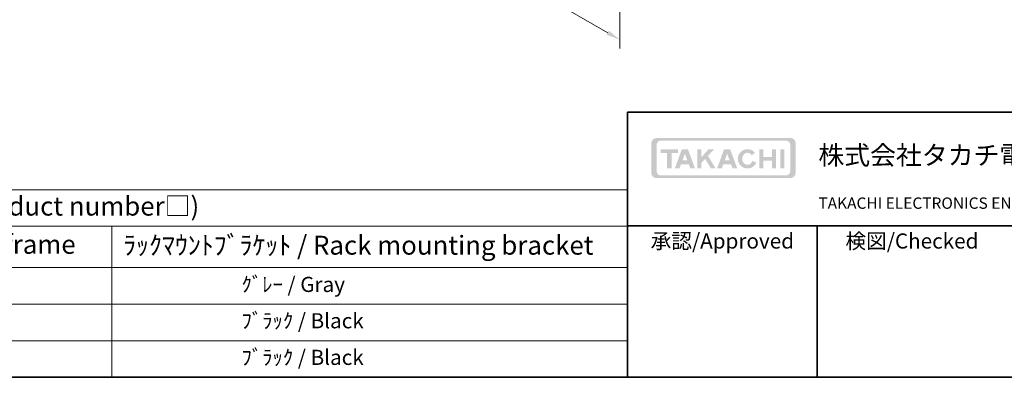
# Model space of a CAD drawing. Units: millimetres. Extents: x 24 to 13183, y 11 to 1837.
# Drawn here: x 738 to 1452, y 11 to 270 of the extents above; entities that cross this region are included whole.
import ezdxf
from ezdxf.enums import TextEntityAlignment as Align

# ---------------------------------------------------------------- set-up
doc = ezdxf.new("R2010")
doc.units = ezdxf.units.MM
for name, color, linetype, lineweight in [('Border (ISO)', 7, 'Continuous', 35), ('Dimension (ISO)', 7, 'Continuous', 18), ('Dimension (ISO) @ 1', 7, 'Continuous', 18), ('Hatch (ISO)', 1, 'Continuous', 18), ('Symbol (ISO)', 7, 'Continuous', 18), ('Title (ISO)', 7, 'Continuous', 35)]:
    doc.layers.add(name, color=color, linetype=linetype, lineweight=lineweight)
doc.styles.add('Note Text (TK)', font='MS PGothic.ttf')
doc.styles.add('Note Text (TK2)', font='MS PGothic.ttf')
doc.styles.add('文字スタイル67', font='arial.ttf')
doc.dimstyles.new('Default - Method 1b (TK)', dxfattribs={"dimscale": 5.5, "dimtxt": 2.5, "dimasz": 2.5, "dimexe": 1, "dimexo": 1.499999999999999, "dimgap": 1, "dimtad": 1, "dimtoh": 1, "dimrnd": 1e-08, "dimdsep": 46, "dimtxsty": 'Note Text (TK)', "dimcen": 0.09, "dimdle": 5, "dimclrd": 100, "dimclre": 100, "dimclrt": 7, "dimadec": 1, "dimazin": 1, "dimtfac": 1, "dimtmove": 0, "dimatfit": 3, "dimfxl": 1, "dimtolj": 1, "dimlwd": -1, "dimlwe": -1, "dimarcsym": 0})

# ---------------------------------------------------------------- blocks, each defined once
blk = doc.blocks.new('図面枠 tk図枠')
at = {"layer": 'Border (ISO)'}
blk.add_line((14.50000000000001, 8.000000000000007), (405.4999999999999, 8.000000000000007), dxfattribs=at)
blk = doc.blocks.new('表題欄 tk表題欄')
at = {"layer": 'Hatch (ISO)'}
h = blk.add_hatch(color=256, dxfattribs=at)
edge = h.paths.add_edge_path(flags=0)
edge.add_arc((95.57537688673352, 236.2990653650367), 0.5958259999999996, 269.9999999999897, 360)
edge.add_line((96.17120288673351, 236.2990653650368), (96.17120288673348, 239.7107813650365))
edge.add_arc((95.5753768867335, 239.7107813650366), 0.5958259999999996, 0, 90.0000000000068)
edge.add_line((95.57537688673342, 240.3066073650366), (79.13710888673356, 240.3066073650366))
edge.add_arc((79.13710888673353, 239.7107813650366), 0.5958259999999996, 89.99999999999744, 180)
edge.add_line((78.54128288673353, 239.7107813650365), (78.54128288673331, 236.2990653650368))
edge.add_arc((79.13710888673332, 236.2990653650365), 0.5958259999999996, 180, 270.0000000000231)
edge.add_line((79.13710888673356, 235.7032393650365), (95.57537688673342, 235.7032393650367))
edge = h.paths.add_edge_path()
edge.add_line((77.83935088673357, 239.9556413650366), (77.83935088673357, 236.0542053650368))
edge.add_arc((78.54128288673346, 236.0542053650367), 0.7019319999998935, 180, 270.0000000000087)
edge.add_line((78.54128288673357, 235.3522733650368), (96.17120288673352, 235.3522733650368))
edge.add_arc((96.17120288673351, 236.0542053650367), 0.7019319999998921, 270, 360)
edge.add_line((96.8731348867334, 236.0542053650368), (96.87313488673352, 239.9556413650366))
edge.add_arc((96.1712028867336, 239.9556413650367), 0.7019319999998921, 0, 90.00000000000873)
edge.add_line((96.17120288673348, 240.6575733650367), (78.54128288673357, 240.6575733650366))
edge.add_arc((78.54128288673357, 239.9556413650366), 0.7019319999999984, 90, 180)
for points in [[(79.07181288673355, 239.1476033650369), (79.07181288673355, 238.6578833650367), (79.92066088673353, 238.6578833650367), (79.92066088673353, 236.6581933650368), (80.50832488673353, 236.6581933650368), (80.50832488673353, 238.6578833650367), (81.35717288673355, 238.6578833650367), (81.35717288673355, 239.1476033650369)], [(85.68407849525303, 236.6581933650368), (84.9434673993943, 237.8918698287545), (84.41792288673358, 237.3246628822781), (84.41792288673358, 236.6581933650368), (83.89555488673355, 236.6581933650368), (83.89555488673355, 239.1476033650369), (84.41792288673358, 239.1476033650369), (84.41792288673358, 238.0993979968839), (85.38913556809511, 239.1476033650369), (86.10696490847272, 239.1476033650369), (85.31925422435492, 238.2974470774499), (86.30334488673353, 236.6581933650368)], [(92.09142939614459, 239.1476033650369), (92.09142939614459, 236.6581933650368), (92.60971639614465, 236.6581933650368), (92.60971639614465, 237.6580383650368), (93.76872039614462, 237.6580383650368), (93.76872039614462, 236.6581933650368), (94.28700739614459, 236.6581933650368), (94.28700739614459, 239.1476033650369), (93.76872039614462, 239.1476033650369), (93.76872039614462, 238.1477583650367), (92.60971639614465, 238.1477583650367), (92.60971639614465, 239.1476033650369)], [(94.84202339614467, 239.1476033650369), (94.84202339614467, 236.6581933650368), (95.36439139614473, 236.6581933650368), (95.36439139614473, 239.1476033650369)]]:
    blk.add_hatch(color=256, dxfattribs=at).paths.add_polyline_path(points)
h = blk.add_hatch(color=256, dxfattribs=at)
h.paths.add_polyline_path([(82.59020695886475, 237.7110913650368), (81.95242681460243, 237.7110913650368), (82.27131688673356, 238.5794973650367)], flags=0)
h.paths.add_polyline_path([(82.77903014574996, 237.1968853650368), (81.76360362771717, 237.1968853650368), (81.56578886050404, 236.6581933650368), (80.94907288673355, 236.6581933650368), (81.86321688673357, 239.1476033650369), (82.67941688673353, 239.1476033650369), (83.59356088673351, 236.6581933650368), (82.97684491296302, 236.6581933650368)])
h = blk.add_hatch(color=256, dxfattribs=at)
h.paths.add_polyline_path([(87.52707281460246, 237.7110913650368), (88.16485295886469, 237.7110913650368), (87.84596288673359, 238.5794973650367)], flags=0)
h.paths.add_polyline_path([(87.14043486050403, 236.6581933650368), (87.3382496277172, 237.1968853650368), (88.35367614574989, 237.1968853650368), (88.551490912963, 236.6581933650368), (89.16820688673343, 236.6581933650368), (88.25406288673352, 239.1476033650369), (87.43786288673356, 239.1476033650369), (86.52371888673358, 236.6581933650368)])
h = blk.add_hatch(color=256, dxfattribs=at)
edge = h.paths.add_edge_path()
edge.add_arc((90.52309888673334, 237.9028983650369), 1.273272000000011, 38.55054079078439, 336.5820184016556)
edge.add_line((91.69149139614446, 237.3968543650369), (91.17255542714857, 237.6216113977801))
edge.add_ellipse((90.52309888673352, 237.9028983650369), major_axis=(0, -0.7998759999999119), ratio=0.8673469387756529, start_angle=128.5505407907963, end_angle=426.582018401653, ccw=False)
edge.add_line((91.09381514418376, 238.3576891122095), (91.51887237036831, 238.6964075050431))
at = {"layer": 'Title (ISO)'}
for p, q in [((74.70882392282105, 244.052739026017), (255.7088239228211, 244.052739026017)), ((74.70882392282105, 209.052739026017), (74.70882392282105, 244.052739026017)), ((74.70882392282105, 229.052739026017), (230.7088239228211, 229.052739026017)), ((99.70882392282108, 229.052739026017), (99.70882392282108, 209.052739026017)), ((255.7088239228211, 209.052739026017), (74.70882392282105, 209.052739026017))]:
    blk.add_line(p, q, dxfattribs=at)
at = {"layer": 'Title (ISO)', "color": 7, "attachment_point": 4, "line_spacing_factor": 1.5, "style": 'Note Text (TK)'}
for s, insert, char_height in [('株式会社タカチ電機工業', (99.87313488673345, 238.052739026017), 2.5), ('\\fArial|b0|i0;\\H1.4986;TAKACHI ELECTRONICS ENCLOSURE CO., LTD.', (99.87313488673342, 232.052739026017), 1.49859994649887)]:
    blk.add_mtext(s, dxfattribs=dict(at, insert=insert, char_height=char_height))
at = {"layer": 'Title (ISO)', "color": 1, "char_height": 2.000000029802322, "attachment_point": 5, "line_spacing_factor": 1.5, "style": 'Note Text (TK)'}
for s, insert in [('\\fＭＳ Ｐゴシック|b0|i0;\\H2.0000;承認/Approved', (87.20882392282108, 227.052739026017)), ('\\fＭＳ Ｐゴシック|b0|i0;\\H2.0000;検図/Checked', (112.208823922821, 227.052739026017))]:
    blk.add_mtext(s, dxfattribs=dict(at, insert=insert))
at = {"layer": 'Title (ISO)', "color": 7}
for tag, p, height, style in [('<品名>_001', (157.5383693748265, 235.7459208060993), 2.5, 'Note Text (TK)'), ('<Title>_001', (157.2695333283663, 230.5513747487906), 2.000000029802322, '文字スタイル67'), ('<ページ_No.>_001', (238.0980284456275, 213.302739026017), 2.5, 'Note Text (TK)'), ('<総ページ数>_001', (246.7997329866371, 213.302739026017), 2.5, 'Note Text (TK)'), ('作成日_001', (175.6037100153155, 211.2601253517655), 2.5, 'Note Text (TK)')]:
    blk.add_attdef(tag, p, '', height=height, dxfattribs=dict(at, style=style))
at = {"layer": 'Title (ISO)', "color": 7, "style": 'Note Text (TK)'}
for tag, p in [('<尺度>', (243.2088239228211, 223.5527390260171)), ('<承認>', (87.20882392282108, 217.052739026017))]:
    blk.add_attdef(tag, text='', height=2.5, dxfattribs=at).set_placement(p, align=Align.MIDDLE_CENTER)
blk = doc.blocks.new('テーブル1')
at = {"layer": 'Symbol (ISO)'}
for p, q in [((14.50000000000003, 32.76011696934701), (224.5, 32.76011696934701)), ((224.5, 32.76011696934701), (224.5, 27.93918116241695)), ((14.50000000000003, 27.93918116241695), (224.5, 27.93918116241695)), ((156.5, 27.93918116241695), (156.5, 22.49824535548688)), ((224.5, 27.93918116241695), (224.5, 22.49824535548688)), ((14.50000000000003, 22.49824535548688), (224.5, 22.49824535548688)), ((156.5, 22.49824535548688), (156.5, 8.000000000000005)), ((224.5, 22.49824535548688), (224.5, 8.000000000000005)), ((14.50000000000003, 17.66549690365792), (224.5, 17.66549690365792)), ((14.50000000000003, 12.83274845182896), (224.5, 12.83274845182896)), ((14.50000000000003, 8.000000000000005), (224.5, 8.000000000000005))]:
    blk.add_line(p, q, dxfattribs=at)
at = {"layer": 'Symbol (ISO)', "color": 7, "attachment_point": 7}
for s, insert, char_height, style in [('色仕様（型番末尾□） / Color type (End of product number□)', (71.11743841876736, 28.57333329111338), 2.5, 'Note Text (TK)'), ('ｻｲﾄﾞﾌﾚｰﾑ / Side frame', (118.0721987232662, 23.53011674582959), 2.5, 'Note Text (TK)'), ('ﾗｯｸﾏｳﾝﾄﾌﾞﾗｹｯﾄ / Rack mounting bracket', (157.9859426960445, 23.41315768063069), 2.5, 'Note Text (TK)'), ('                          ｸﾞﾚｰ / Gray', (157.7, 18.64327467605472), 2.000000029802322, 'Note Text (TK2)'), ('                          ﾌﾞﾗｯｸ / Black', (157.7, 13.84561395123601), 2.000000029802322, 'Note Text (TK2)'), ('                          ﾌﾞﾗｯｸ / Black', (157.7, 9.012865499407056), 2.000000029802322, 'Note Text (TK2)')]:
    blk.add_mtext(s, dxfattribs=dict(at, insert=insert, char_height=char_height, style=style))
blk = doc.blocks.new('*D30')
at = {"layer": 'Defpoints', "color": 0}
for p in [(860.6139159475979, 490.2983654919694), (1173.426170831507, 309.6961259289293), (1173.426170831525, 255.8073515877137)]:
    blk.add_point(p, dxfattribs=at)
at = {"layer": 'Dimension (ISO)', "color": 100}
for p, q in [((860.6139159476011, 480.7720860503386), (860.6139159476191, 430.0587381896659)), ((869.2741699854611, 431.409591150753), (1164.765916793681, 260.8073515877137)), ((1173.42617083151, 300.1698464872986), (1173.426170831528, 249.4564986266265))]:
    blk.add_line(p, q, dxfattribs=at)
for points in [[(870.1075033187946, 432.8529668237271), (868.440836652128, 429.966215477779), (860.6139159476169, 436.4095911507531)], [(1165.599250127014, 262.2507272606878), (1163.932583460348, 259.3639759147397), (1173.426170831525, 255.8073515877137)]]:
    blk.add_solid(points, dxfattribs=at)
at = {"layer": 'Dimension (ISO)', "color": 7, "insert": (1012.799915088598, 359.6069947374883), "char_height": 10, "attachment_point": 4, "rotation": 329.9999999999999, "style": 'Note Text (TK)'}
blk.add_mtext('\\A1;{\\Q-30.000;\\W0.816;\\H0.816x;482.6}', dxfattribs=at)

msp = doc.modelspace()

# ---------------------------------------------------------------- block references
at = {"xscale": 5.5, "yscale": 5.5, "zscale": 5.5}
for name, p in [('図面枠 tk図枠', (-55.65001471210504, -33.44360073474789)), ('表題欄 tk表題欄', (768.2014537123789, -1139.233665377841)), ('テーブル1', (-55.65001471210504, -33.44360073474789))]:
    msp.add_blockref(name, p, dxfattribs=at)

# ---------------------------------------------------------------- dimensions: what is measured, and where the dimension line sits
at = {"layer": 'Dimension (ISO) @ 1', "color": 100}
dim = msp.add_linear_dim(base=(1173.426170831525, 255.8073515877137), p1=(860.6139159475979, 490.2983654919695), p2=(1173.426170831507, 309.6961259289294), angle=149.9999999999999, text='{\\Q-30.000;\\W0.816;\\H0.816x;<>}', dimstyle='Default - Method 1b (TK)', override={"dimscale": 1, "dimtxt": 10, "dimasz": 10, "dimexe": 5.5, "dimexo": 8.249999999999998, "dimgap": 5.5, "dimtoh": 0, "dimdec": 2, "dimlfac": 1.336085314245367, "dimcen": 0.4950000000000001, "dimtol": 0, "dimlim": 0, "dimtp": 0, "dimtm": 0, "dimtdec": 2, "dimtix": 0, "dimtofl": 0, "dimtmove": 0, "dimatfit": 1}, dxfattribs=at)
dim.commit()
dim.dimension.update_dxf_attribs({"geometry": '*D30', "text_midpoint": (1017.020043389571, 346.1084713692334), "dimtype": 128})

doc.saveas('drawing.dxf')
